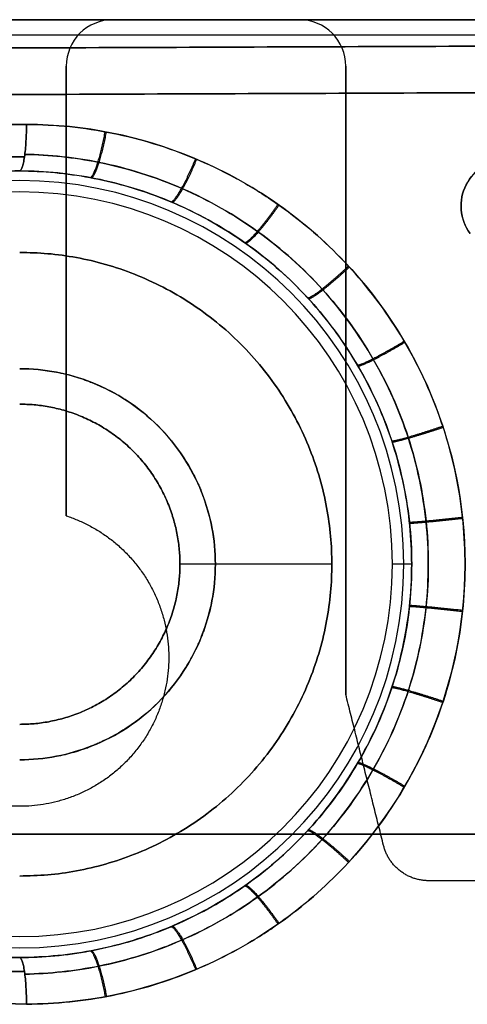
# Model space of a CAD drawing. Units: millimetres. Extents: x 9 to 110, y -36 to 36.
# Drawn here: x 44 to 48, y 25 to 35 of the extents above; entities that cross this region are included whole.
import ezdxf

# ---------------------------------------------------------------- set-up
doc = ezdxf.new("R2010")
doc.units = ezdxf.units.MM
doc.header["$MEASUREMENT"] = 0
doc.layers.add('Default', color=7, linetype='Continuous', true_color=0x000000)

msp = doc.modelspace()

# ---------------------------------------------------------------- linework, layer by layer
at = {"layer": 'Default'}
for p, q in [((44.5, 35.25), (46.5, 35.25)), ((45.5, 35.25, 110.9), (45.5, 35.25, -110.9)), ((46.5, 35.25, -110.9), (46.5, 35.25, 110.9)), ((38.062, 35.088, 115.093), (73.862, 35.088, 115.093)), ((38.062, 35.088, -117.093), (73.862, 35.088, -117.093)), ((44, 34.75, -110.9), (44, 34.75, 110.9)), ((44, 29.92), (44, 34.75)), ((47, 28), (47, 34.75)), ((44, 32.335, 110.9), (44, 32.335, -110.9)), ((47, 31.375, -110.9), (47, 31.375, 110.9)), ((46.85, 29.4, 115.9), (45.22, 29.4, 115.9)), ((46.85, 29.4, -117.9), (45.22, 29.4, -117.9)), ((47.707, 29.4, 119.812), (47.5, 29.4, 111.9)), ((47.707, 29.4, -121.812), (47.5, 29.4, -113.9))]:
    msp.add_line(p, q, dxfattribs=at)
for centre, radius, start, end in [((44.5, 34.75, 110.9), 0.5, 90, 180), ((44.5, 34.75, -110.9), 0.5, 90, 180), ((44.5, 34.75), 0.5, 90, 180), ((46.5, 34.75, -110.9), 0.5, 0, 90), ((46.5, 34.75, 110.9), 0.5, 0, 90), ((46.5, 34.75), 0.5, 0, 90), ((43.5, 29.4, 116.554), 4.122, 0, 180), ((43.5, 29.4, -118.554), 4.122, 0, 180), ((43.5, 29.4, 111.9), 4, 90, 180), ((43.5, 29.4, 111.9), 4, 0, 90), ((43.5, 29.4, -113.9), 4, 0, 90), ((43.5, 29.4, 116.554), 4.122, 180, 0), ((43.5, 29.4, -118.554), 4.122, 180, 0), ((43.5, 29.4, -113.9), 4, 180, 270), ((43.5, 29.4, 111.9), 4, 270, 360), ((43.5, 29.4, -113.9), 4, 270, 360)]:
    msp.add_arc(centre, radius, start, end, dxfattribs=at)
for points in [[(73.93, 35.25, 108.9), (55.915, 35.25, 108.9), (37.9, 35.25, 108.9)], [(37.9, 35.25, -110.9), (55.915, 35.25, -110.9), (73.93, 35.25, -110.9)], [(44.5, 35.25, 110.9), (44.5, 35.25), (44.5, 35.25, -110.9)], [(46.5, 35.25, 110.9), (45.5, 35.25, 110.9), (44.5, 35.25, 110.9)], [(44.5, 35.25, -110.9), (45.5, 35.25, -110.9), (46.5, 35.25, -110.9)], [(73.852, 35.063, 116.024), (56.038, 34.995, 118.655), (38.224, 34.926, 121.286)], [(38.224, 34.926, -123.286), (56.038, 34.995, -120.655), (73.852, 35.063, -118.024)], [(44, 34.75, 110.9), (44, 32.335, 110.9), (44, 29.92, 110.9)], [(44, 29.92, -110.9), (44, 32.335, -110.9), (44, 34.75, -110.9)], [(47, 34.75, -110.9), (47, 31.375, -110.9), (47, 28, -110.9)], [(47, 34.75, 110.9), (47, 34.75), (47, 34.75, -110.9)], [(47, 28, 110.9), (47, 31.375, 110.9), (47, 34.75, 110.9)], [(38.297, 34.426, 121.768), (56.111, 34.495, 119.137), (73.925, 34.564, 116.506)], [(73.925, 34.564, -118.506), (56.111, 34.495, -121.137), (38.297, 34.426, -123.768)], [(44, 29.92, 110.9), (44, 29.92), (44, 29.92, -110.9)], [(47, 28, -110.9), (47, 28), (47, 28, 110.9)], [(47.405, 26.379, -110.9), (47.203, 27.189, -110.9), (47, 28, -110.9)], [(47.405, 26.379, 110.9), (47.203, 27.189, 110.9), (47, 28, 110.9)], [(40.8, 26.5, 108.9), (57.4, 26.5, 108.9), (74, 26.5, 108.9)], [(74, 26.5, -110.9), (57.5, 26.5, -110.9), (41, 26.5, -110.9)], [(49.11, 26, -110.9), (48.5, 26, -110.9), (47.89, 26, -110.9)], [(49.11, 26, 110.9), (48.5, 26, 110.9), (47.89, 26, 110.9)]]:
    msp.add_open_spline(points, degree=2, dxfattribs=at)
for points, knots in [([(43.573, 24.675, -122.988), (43.259, 24.674, -123.035), (42.796, 24.717, -123.103), (42.346, 24.829, -123.17), (42.048, 24.919, -123.214), (41.899, 24.972, -123.236), (41.611, 25.09, -123.278), (41.47, 25.156, -123.299), (41.196, 25.303, -123.339), (41.06, 25.384, -123.359), (40.673, 25.642, -123.417), (40.434, 25.838, -123.452), (39.779, 26.493, -123.549), (39.428, 27.017, -123.6), (38.955, 28.154, -123.67), (38.831, 28.766, -123.689), (38.829, 29.697, -123.689), (38.858, 30.004, -123.685), (38.978, 30.614, -123.667), (39.067, 30.91, -123.654), (39.304, 31.487, -123.619), (39.45, 31.761, -123.597), (39.798, 32.283, -123.546), (39.997, 32.525, -123.517), (40.435, 32.963, -123.452), (40.673, 33.158, -123.417), (41.196, 33.506, -123.339), (41.47, 33.652, -123.299), (42.342, 34.01, -123.17), (42.946, 34.128, -123.081), (43.573, 34.125, -122.988)], [0, 0, 0, 0, 0.0625, 0.09375, 0.09375, 0.125, 0.125, 0.15625, 0.15625, 0.1875, 0.1875, 0.25, 0.25, 0.375, 0.375, 0.5, 0.5, 0.5625, 0.5625, 0.625, 0.625, 0.6875, 0.6875, 0.75, 0.75, 0.8125, 0.8125, 0.875, 0.875, 1, 1, 1, 1]), ([(43.573, 34.125, 120.988), (43.259, 34.126, 121.035), (42.796, 34.083, 121.103), (42.346, 33.971, 121.17), (42.048, 33.881, 121.214), (41.899, 33.828, 121.236), (41.611, 33.71, 121.278), (41.47, 33.644, 121.299), (41.196, 33.497, 121.339), (41.06, 33.416, 121.359), (40.673, 33.158, 121.417), (40.434, 32.962, 121.452), (39.779, 32.307, 121.549), (39.428, 31.783, 121.6), (38.955, 30.646, 121.67), (38.831, 30.034, 121.689), (38.829, 29.103, 121.689), (38.858, 28.796, 121.685), (38.978, 28.186, 121.667), (39.067, 27.89, 121.654), (39.304, 27.313, 121.619), (39.45, 27.039, 121.597), (39.798, 26.517, 121.546), (39.997, 26.275, 121.517), (40.435, 25.837, 121.452), (40.673, 25.642, 121.417), (41.196, 25.294, 121.339), (41.47, 25.148, 121.299), (42.342, 24.79, 121.17), (42.946, 24.672, 121.081), (43.573, 24.675, 120.988)], [0, 0, 0, 0, 0.0625, 0.09375, 0.09375, 0.125, 0.125, 0.15625, 0.15625, 0.1875, 0.1875, 0.25, 0.25, 0.375, 0.375, 0.5, 0.5, 0.5625, 0.5625, 0.625, 0.625, 0.6875, 0.6875, 0.75, 0.75, 0.8125, 0.8125, 0.875, 0.875, 1, 1, 1, 1]), ([(43.5, 33.625, 120.507), (43.504, 33.626, 120.536), (43.509, 33.629, 120.565), (43.518, 33.642, 120.625), (43.522, 33.652, 120.656), (43.531, 33.677, 120.715), (43.535, 33.693, 120.744), (43.544, 33.73, 120.799), (43.547, 33.752, 120.825), (43.555, 33.801, 120.872), (43.558, 33.827, 120.892), (43.563, 33.884, 120.928), (43.566, 33.913, 120.943), (43.569, 33.974, 120.966), (43.571, 34.005, 120.975), (43.572, 34.066, 120.986), (43.573, 34.096, 120.988), (43.573, 34.125, 120.988)], [0, 0, 0, 0, 0.125, 0.125, 0.25, 0.25, 0.375, 0.375, 0.5, 0.5, 0.625, 0.625, 0.75, 0.75, 0.875, 0.875, 1, 1, 1, 1]), ([(43.573, 34.125, -122.988), (43.573, 34.096, -122.988), (43.572, 34.066, -122.986), (43.571, 34.005, -122.975), (43.569, 33.974, -122.966), (43.566, 33.913, -122.943), (43.563, 33.884, -122.928), (43.558, 33.827, -122.892), (43.555, 33.801, -122.872), (43.547, 33.752, -122.825), (43.544, 33.73, -122.799), (43.535, 33.693, -122.744), (43.531, 33.677, -122.715), (43.522, 33.652, -122.656), (43.518, 33.642, -122.625), (43.509, 33.629, -122.565), (43.504, 33.626, -122.536), (43.5, 33.625, -122.507)], [0, 0, 0, 0, 0.125, 0.125, 0.25, 0.25, 0.375, 0.375, 0.5, 0.5, 0.625, 0.625, 0.75, 0.75, 0.875, 0.875, 1, 1, 1, 1]), ([(43.573, 24.675, 120.988), (43.885, 24.676, 120.942), (44.345, 24.723, 120.874), (44.792, 24.837, 120.808), (45.087, 24.927, 120.765), (45.235, 24.981, 120.743), (45.52, 25.1, 120.701), (45.66, 25.167, 120.68), (45.933, 25.314, 120.64), (46.067, 25.395, 120.62), (46.451, 25.654, 120.563), (46.688, 25.85, 120.528), (47.338, 26.503, 120.432), (47.686, 27.026, 120.381), (48.155, 28.16, 120.312), (48.278, 28.769, 120.294), (48.281, 29.696, 120.293), (48.252, 30.002, 120.297), (48.133, 30.61, 120.315), (48.045, 30.905, 120.328), (47.809, 31.479, 120.363), (47.665, 31.753, 120.384), (47.319, 32.272, 120.435), (47.122, 32.514, 120.464), (46.687, 32.951, 120.528), (46.451, 33.147, 120.563), (45.932, 33.495, 120.64), (45.661, 33.642, 120.68), (44.796, 34.001, 120.808), (44.196, 34.123, 120.896), (43.573, 34.125, 120.988)], [0, 0, 0, 0, 0.0625, 0.09375, 0.09375, 0.125, 0.125, 0.15625, 0.15625, 0.1875, 0.1875, 0.25, 0.25, 0.375, 0.375, 0.5, 0.5, 0.5625, 0.5625, 0.625, 0.625, 0.6875, 0.6875, 0.75, 0.75, 0.8125, 0.8125, 0.875, 0.875, 1, 1, 1, 1]), ([(43.573, 34.125, -122.988), (43.885, 34.124, -122.942), (44.345, 34.077, -122.874), (44.792, 33.963, -122.808), (45.087, 33.873, -122.765), (45.235, 33.819, -122.743), (45.52, 33.7, -122.701), (45.66, 33.633, -122.68), (45.933, 33.486, -122.64), (46.067, 33.405, -122.62), (46.451, 33.146, -122.563), (46.688, 32.95, -122.528), (47.338, 32.297, -122.432), (47.686, 31.774, -122.381), (48.155, 30.64, -122.312), (48.278, 30.031, -122.294), (48.281, 29.104, -122.293), (48.252, 28.798, -122.297), (48.133, 28.19, -122.315), (48.045, 27.895, -122.328), (47.809, 27.321, -122.363), (47.665, 27.047, -122.384), (47.319, 26.528, -122.435), (47.122, 26.286, -122.464), (46.687, 25.849, -122.528), (46.451, 25.653, -122.563), (45.932, 25.305, -122.64), (45.661, 25.158, -122.68), (44.796, 24.799, -122.808), (44.196, 24.677, -122.896), (43.573, 24.675, -122.988)], [0, 0, 0, 0, 0.0625, 0.09375, 0.09375, 0.125, 0.125, 0.15625, 0.15625, 0.1875, 0.1875, 0.25, 0.25, 0.375, 0.375, 0.5, 0.5, 0.5625, 0.5625, 0.625, 0.625, 0.6875, 0.6875, 0.75, 0.75, 0.8125, 0.8125, 0.875, 0.875, 1, 1, 1, 1]), ([(43.551, 33.776, 120.848), (43.287, 33.78, 120.89), (42.707, 33.737, 120.983), (41.84, 33.494, 121.12), (41, 33.046, 121.254), (40.275, 32.429, 121.368), (39.701, 31.671, 121.459), (39.302, 30.808, 121.521), (39.098, 29.881, 121.554), (39.096, 28.932, 121.554), (39.298, 28.004, 121.522), (39.694, 27.14, 121.46), (40.267, 26.38, 121.369), (40.989, 25.761, 121.255), (41.829, 25.31, 121.122), (42.699, 25.064, 120.984), (43.283, 25.02, 120.891), (43.551, 25.024, 120.848)], [0.0107205, 0.0107205, 0.0107205, 0.0107205, 0.0672644, 0.134733, 0.2018671, 0.268633, 0.3350631, 0.4011878, 0.4670923, 0.5329294, 0.598832, 0.6649532, 0.7313788, 0.7981401, 0.8652702, 0.9327363, 0.9901659, 0.9901659, 0.9901659, 0.9901659]), ([(43.551, 25.024, -122.848), (43.287, 25.02, -122.89), (42.707, 25.063, -122.983), (41.84, 25.306, -123.12), (41, 25.754, -123.254), (40.275, 26.371, -123.368), (39.701, 27.129, -123.459), (39.302, 27.992, -123.521), (39.098, 28.919, -123.554), (39.096, 29.868, -123.554), (39.298, 30.796, -123.522), (39.694, 31.66, -123.46), (40.267, 32.42, -123.369), (40.989, 33.039, -123.255), (41.829, 33.49, -123.122), (42.699, 33.736, -122.984), (43.283, 33.78, -122.891), (43.551, 33.776, -122.848)], [0.0107205, 0.0107205, 0.0107205, 0.0107205, 0.0672644, 0.134733, 0.2018671, 0.268633, 0.3350631, 0.4011878, 0.4670923, 0.5329294, 0.598832, 0.6649532, 0.7313788, 0.7981401, 0.8652702, 0.9327363, 0.9901659, 0.9901659, 0.9901659, 0.9901659]), ([(43.555, 24.997, 120.872), (43.818, 25.001, 120.831), (44.396, 25.063, 120.739), (45.25, 25.33, 120.603), (46.069, 25.796, 120.472), (46.769, 26.42, 120.361), (47.319, 27.174, 120.272), (47.699, 28.023, 120.211), (47.893, 28.93, 120.18), (47.894, 29.857, 120.18), (47.702, 30.765, 120.211), (47.325, 31.615, 120.271), (46.777, 32.371, 120.359), (46.079, 32.997, 120.471), (45.261, 33.465, 120.601), (44.404, 33.736, 120.738), (43.822, 33.799, 120.83), (43.555, 33.803, 120.872)], [0.0107968, 0.0107968, 0.0107968, 0.0107968, 0.0672667, 0.1347371, 0.2018713, 0.2686363, 0.3350641, 0.4011881, 0.4670924, 0.5329297, 0.598832, 0.6649525, 0.7313758, 0.7981361, 0.8652663, 0.9327341, 0.990096, 0.990096, 0.990096, 0.990096]), ([(43.555, 33.803, -122.872), (43.818, 33.799, -122.831), (44.396, 33.737, -122.739), (45.25, 33.47, -122.603), (46.069, 33.004, -122.472), (46.769, 32.38, -122.361), (47.319, 31.626, -122.272), (47.699, 30.777, -122.211), (47.893, 29.87, -122.18), (47.894, 28.943, -122.18), (47.702, 28.035, -122.211), (47.325, 27.185, -122.271), (46.777, 26.429, -122.359), (46.079, 25.803, -122.471), (45.261, 25.335, -122.601), (44.404, 25.064, -122.738), (43.822, 25.001, -122.83), (43.555, 24.997, -122.872)], [0.0107968, 0.0107968, 0.0107968, 0.0107968, 0.0672667, 0.1347371, 0.2018713, 0.2686363, 0.3350641, 0.4011881, 0.4670924, 0.5329297, 0.598832, 0.6649525, 0.7313758, 0.7981361, 0.8652663, 0.9327341, 0.990096, 0.990096, 0.990096, 0.990096]), ([(48.334, 32.954, 108.9), (48.279, 33.03, 108.9), (48.247, 33.115, 108.9), (48.231, 33.303, 108.9), (48.248, 33.391, 108.9), (48.334, 33.56, 108.9), (48.395, 33.626, 108.9), (48.556, 33.726, 108.9), (48.643, 33.75, 108.9), (48.737, 33.75, 108.9)], [-1, -1, -1, -1, -0.75, -0.75, -0.5, -0.5, -0.25, -0.25, 0, 0, 0, 0]), ([(48.737, 33.75, -110.9), (48.643, 33.75, -110.9), (48.556, 33.725, -110.9), (48.395, 33.627, -110.9), (48.334, 33.56, -110.9), (48.248, 33.391, -110.9), (48.231, 33.303, -110.9), (48.247, 33.114, -110.9), (48.278, 33.03, -110.9), (48.334, 32.954, -110.9)], [-1, -1, -1, -1, -0.75, -0.75, -0.5, -0.5, -0.25, -0.25, 0, 0, 0, 0]), ([(39.256, 29.4, 121.207), (39.256, 29.679, 121.208), (39.284, 29.958, 121.203), (39.394, 30.505, 121.184), (39.476, 30.772, 121.17), (39.69, 31.286, 121.135), (39.823, 31.532, 121.113), (40.134, 31.993, 121.062), (40.312, 32.208, 121.033), (40.706, 32.598, 120.968), (40.922, 32.773, 120.932), (41.384, 33.078, 120.856), (41.63, 33.208, 120.816), (42.013, 33.364, 120.752), (42.144, 33.41, 120.731), (42.408, 33.489, 120.687), (42.542, 33.522, 120.665), (42.948, 33.601, 120.598), (43.225, 33.627, 120.552), (43.5, 33.625, 120.507)], [0.5000004, 0.5000004, 0.5000004, 0.5000004, 0.5624966, 0.5624966, 0.6250001, 0.6250001, 0.6874995, 0.6874995, 0.7499989, 0.7499989, 0.8124984, 0.8124984, 0.8749979, 0.8749979, 0.9062482, 0.9062482, 0.9374986, 0.9374986, 1, 1, 1, 1]), ([(43.5, 33.625, -122.507), (43.225, 33.627, -122.552), (42.948, 33.601, -122.598), (42.407, 33.496, -122.687), (42.141, 33.417, -122.731), (41.63, 33.208, -122.816), (41.384, 33.078, -122.856), (40.922, 32.774, -122.932), (40.706, 32.598, -122.968), (40.312, 32.208, -123.033), (40.134, 31.993, -123.062), (39.823, 31.532, -123.113), (39.69, 31.286, -123.135), (39.476, 30.772, -123.17), (39.394, 30.504, -123.183), (39.284, 29.958, -123.202), (39.256, 29.679, -123.207), (39.256, 29.4, -123.207)], [0, 0, 0, 0, 0.0624998, 0.0624998, 0.1249987, 0.1249987, 0.1874971, 0.1874971, 0.2499834, 0.2499834, 0.3124953, 0.3124953, 0.3749947, 0.3749947, 0.4375012, 0.4375012, 0.5000004, 0.5000004, 0.5000004, 0.5000004]), ([(43.5, 33.625, 120.507), (43.752, 33.624, 120.465), (44.004, 33.601, 120.424), (44.503, 33.508, 120.342), (44.749, 33.439, 120.301), (45.229, 33.256, 120.221), (45.463, 33.141, 120.183), (45.913, 32.866, 120.108), (46.129, 32.705, 120.073), (46.531, 32.337, 120.006), (46.719, 32.131, 119.975), (47.054, 31.674, 119.92), (47.202, 31.424, 119.896), (47.386, 31.022, 119.866), (47.441, 30.884, 119.857), (47.536, 30.6, 119.841), (47.576, 30.455, 119.834), (47.673, 30.013, 119.818), (47.707, 29.708, 119.812), (47.707, 29.4, 119.812)], [0, 0, 0, 0, 0.062505, 0.062505, 0.1250089, 0.1250089, 0.1875322, 0.1875322, 0.2500392, 0.2500392, 0.312536, 0.312536, 0.3750147, 0.3750147, 0.4062541, 0.4062541, 0.4374934, 0.4374934, 0.5, 0.5, 0.5, 0.5]), ([(47.707, 29.4, -121.812), (47.707, 29.677, -121.812), (47.68, 29.955, -121.816), (47.571, 30.498, -121.835), (47.49, 30.765, -121.848), (47.278, 31.276, -121.883), (47.147, 31.521, -121.905), (46.839, 31.981, -121.955), (46.663, 32.195, -121.984), (46.273, 32.585, -122.049), (46.059, 32.76, -122.084), (45.601, 33.066, -122.16), (45.357, 33.196, -122.2), (44.85, 33.407, -122.284), (44.587, 33.488, -122.328), (44.048, 33.596, -122.417), (43.774, 33.624, -122.462), (43.5, 33.625, -122.507)], [0.5, 0.5, 0.5, 0.5, 0.5625002, 0.5625002, 0.6250007, 0.6250007, 0.6875006, 0.6875006, 0.7500013, 0.7500013, 0.8124983, 0.8124983, 0.874997, 0.874997, 0.9374983, 0.9374983, 1, 1, 1, 1]), ([(43.5, 31.5, 108.9), (43.633, 31.5, 108.9), (43.83, 31.482, 108.9), (44.054, 31.428, 108.9), (44.164, 31.393, 108.9), (44.211, 31.376, 108.9), (44.242, 31.365, 108.9), (44.256, 31.359, 108.9), (44.542, 31.246, 108.9), (44.78, 31.09, 108.9), (45.087, 30.783, 108.9), (45.223, 30.617, 108.9), (45.348, 30.402, 108.9), (45.403, 30.289, 108.9), (45.425, 30.24, 108.9), (45.439, 30.207, 108.9), (45.446, 30.188, 108.9), (45.551, 29.925, 108.9), (45.6, 29.667, 108.9), (45.6, 29.267, 108.9), (45.582, 29.07, 108.9), (45.528, 28.847, 108.9), (45.493, 28.736, 108.9), (45.476, 28.689, 108.9), (45.465, 28.658, 108.9), (45.459, 28.644, 108.9), (45.346, 28.358, 108.9), (45.19, 28.12, 108.9), (44.883, 27.813, 108.9), (44.717, 27.677, 108.9), (44.502, 27.552, 108.9), (44.389, 27.497, 108.9), (44.34, 27.475, 108.9), (44.307, 27.461, 108.9), (44.289, 27.454, 108.9), (44.025, 27.349, 108.9), (43.767, 27.3, 108.9), (43.5, 27.3, 108.9)], [0, 0, 0, 0, 0.0625, 0.09375, 0.109375, 0.117188, 0.117188, 0.125, 0.125, 0.25, 0.25, 0.3125, 0.34375, 0.359375, 0.367188, 0.367188, 0.375, 0.375, 0.5, 0.5, 0.5625, 0.59375, 0.609375, 0.617188, 0.617188, 0.625, 0.625, 0.75, 0.75, 0.8125, 0.84375, 0.859375, 0.867188, 0.867188, 0.875, 0.875, 1, 1, 1, 1]), ([(43.5, 27.3, -110.9), (43.633, 27.3, -110.9), (43.83, 27.318, -110.9), (44.054, 27.372, -110.9), (44.164, 27.407, -110.9), (44.211, 27.424, -110.9), (44.242, 27.435, -110.9), (44.256, 27.441, -110.9), (44.542, 27.554, -110.9), (44.78, 27.71, -110.9), (45.087, 28.017, -110.9), (45.223, 28.183, -110.9), (45.348, 28.398, -110.9), (45.403, 28.511, -110.9), (45.425, 28.56, -110.9), (45.439, 28.593, -110.9), (45.446, 28.612, -110.9), (45.551, 28.875, -110.9), (45.6, 29.133, -110.9), (45.6, 29.533, -110.9), (45.582, 29.73, -110.9), (45.528, 29.953, -110.9), (45.493, 30.064, -110.9), (45.476, 30.111, -110.9), (45.465, 30.142, -110.9), (45.459, 30.156, -110.9), (45.346, 30.442, -110.9), (45.19, 30.68, -110.9), (44.883, 30.987, -110.9), (44.717, 31.123, -110.9), (44.502, 31.248, -110.9), (44.389, 31.303, -110.9), (44.34, 31.325, -110.9), (44.307, 31.339, -110.9), (44.289, 31.346, -110.9), (44.025, 31.451, -110.9), (43.767, 31.5, -110.9), (43.5, 31.5, -110.9)], [0, 0, 0, 0, 0.0625, 0.09375, 0.109375, 0.117187, 0.117187, 0.125, 0.125, 0.25, 0.25, 0.3125, 0.34375, 0.359375, 0.367188, 0.367188, 0.375, 0.375, 0.5, 0.5, 0.5625, 0.59375, 0.609375, 0.617188, 0.617188, 0.625, 0.625, 0.75, 0.75, 0.8125, 0.84375, 0.859375, 0.867187, 0.867187, 0.875, 0.875, 1, 1, 1, 1]), ([(43.5, 25.175, 120.507), (43.225, 25.173, 120.552), (42.948, 25.199, 120.598), (42.407, 25.304, 120.687), (42.141, 25.383, 120.731), (41.63, 25.592, 120.816), (41.384, 25.722, 120.856), (40.922, 26.026, 120.932), (40.706, 26.202, 120.968), (40.312, 26.592, 121.033), (40.134, 26.807, 121.062), (39.823, 27.268, 121.113), (39.69, 27.514, 121.135), (39.476, 28.028, 121.17), (39.394, 28.296, 121.183), (39.284, 28.842, 121.202), (39.256, 29.121, 121.207), (39.256, 29.4, 121.207)], [0, 0, 0, 0, 0.0624998, 0.0624998, 0.1249987, 0.1249987, 0.1874971, 0.1874971, 0.2499834, 0.2499834, 0.3124953, 0.3124953, 0.3749947, 0.3749947, 0.4375012, 0.4375012, 0.5000004, 0.5000004, 0.5000004, 0.5000004]), ([(39.256, 29.4, -123.207), (39.256, 29.121, -123.208), (39.284, 28.842, -123.203), (39.394, 28.295, -123.184), (39.476, 28.028, -123.17), (39.69, 27.514, -123.135), (39.823, 27.268, -123.113), (40.134, 26.807, -123.062), (40.312, 26.592, -123.033), (40.706, 26.202, -122.968), (40.922, 26.027, -122.932), (41.384, 25.722, -122.856), (41.63, 25.592, -122.816), (42.013, 25.436, -122.752), (42.144, 25.39, -122.731), (42.408, 25.311, -122.687), (42.542, 25.278, -122.665), (42.948, 25.199, -122.598), (43.225, 25.173, -122.552), (43.5, 25.175, -122.507)], [0.5000004, 0.5000004, 0.5000004, 0.5000004, 0.5624966, 0.5624966, 0.6250001, 0.6250001, 0.6874995, 0.6874995, 0.7499989, 0.7499989, 0.8124984, 0.8124984, 0.8749979, 0.8749979, 0.9062482, 0.9062482, 0.9374986, 0.9374986, 1, 1, 1, 1]), ([(47.707, 29.4, 119.812), (47.707, 29.123, 119.812), (47.68, 28.845, 119.816), (47.571, 28.302, 119.835), (47.49, 28.035, 119.848), (47.278, 27.524, 119.883), (47.147, 27.279, 119.905), (46.839, 26.819, 119.955), (46.663, 26.605, 119.984), (46.273, 26.215, 120.049), (46.059, 26.04, 120.084), (45.601, 25.734, 120.16), (45.357, 25.604, 120.2), (44.85, 25.393, 120.284), (44.587, 25.312, 120.328), (44.048, 25.204, 120.417), (43.774, 25.176, 120.462), (43.5, 25.175, 120.507)], [0.5, 0.5, 0.5, 0.5, 0.5625002, 0.5625002, 0.6250007, 0.6250007, 0.6875006, 0.6875006, 0.7500013, 0.7500013, 0.8124983, 0.8124983, 0.874997, 0.874997, 0.9374983, 0.9374983, 1, 1, 1, 1]), ([(43.5, 25.175, -122.507), (43.752, 25.176, -122.465), (44.004, 25.199, -122.424), (44.503, 25.292, -122.342), (44.749, 25.361, -122.301), (45.229, 25.544, -122.221), (45.463, 25.659, -122.183), (45.913, 25.934, -122.108), (46.129, 26.095, -122.073), (46.531, 26.463, -122.006), (46.719, 26.669, -121.975), (47.054, 27.126, -121.92), (47.202, 27.376, -121.896), (47.386, 27.778, -121.866), (47.441, 27.916, -121.857), (47.536, 28.2, -121.841), (47.576, 28.345, -121.834), (47.673, 28.787, -121.818), (47.707, 29.092, -121.812), (47.707, 29.4, -121.812)], [0, 0, 0, 0, 0.062505, 0.062505, 0.1250089, 0.1250089, 0.1875322, 0.1875322, 0.2500392, 0.2500392, 0.3125359, 0.3125359, 0.3750147, 0.3750147, 0.406254, 0.406254, 0.4374933, 0.4374933, 0.5, 0.5, 0.5, 0.5]), ([(43.573, 24.675, 120.988), (43.573, 24.704, 120.988), (43.572, 24.734, 120.986), (43.571, 24.795, 120.975), (43.569, 24.826, 120.966), (43.566, 24.887, 120.943), (43.563, 24.916, 120.928), (43.558, 24.973, 120.892), (43.555, 24.999, 120.872), (43.547, 25.048, 120.825), (43.544, 25.07, 120.799), (43.535, 25.107, 120.744), (43.531, 25.123, 120.715), (43.522, 25.148, 120.656), (43.518, 25.158, 120.625), (43.509, 25.171, 120.565), (43.504, 25.174, 120.536), (43.5, 25.175, 120.507)], [0, 0, 0, 0, 0.125, 0.125, 0.25, 0.25, 0.375, 0.375, 0.5, 0.5, 0.625, 0.625, 0.75, 0.75, 0.875, 0.875, 1, 1, 1, 1]), ([(43.5, 25.175, -122.507), (43.504, 25.174, -122.536), (43.509, 25.171, -122.565), (43.518, 25.158, -122.625), (43.522, 25.148, -122.656), (43.531, 25.123, -122.715), (43.535, 25.107, -122.744), (43.544, 25.07, -122.799), (43.547, 25.048, -122.825), (43.555, 24.999, -122.872), (43.558, 24.973, -122.892), (43.563, 24.916, -122.928), (43.566, 24.887, -122.943), (43.569, 24.826, -122.966), (43.571, 24.795, -122.975), (43.572, 24.734, -122.986), (43.573, 24.704, -122.988), (43.573, 24.675, -122.988)], [0, 0, 0, 0, 0.125, 0.125, 0.25, 0.25, 0.375, 0.375, 0.5, 0.5, 0.625, 0.625, 0.75, 0.75, 0.875, 0.875, 1, 1, 1, 1])]:
    msp.add_open_spline(points, degree=3, knots=knots, dxfattribs=at)
for points, weights, degree in [([(44.255, 33.554, -122.382), (44.297, 33.554, -122.669), (44.365, 33.755, -122.872), (44.417, 34.046, -122.864)], [1.20218348036, 0.953450084076, 0.934217271803, 1.14448504355], 3), ([(44.267, 33.552, 120.38), (44.309, 33.552, 120.668), (44.377, 33.753, 120.87), (44.431, 34.044, 120.862)], [1.20217935012, 0.953362816509, 0.934205001856, 1.14470590617], 3), ([(45.123, 33.294, -122.239), (45.163, 33.285, -122.533), (45.273, 33.476, -122.737), (45.388, 33.755, -122.72)], [1.20251341959, 0.948519217502, 0.933446421801, 1.15729503249], 3), ([(45.134, 33.289, 120.237), (45.174, 33.281, 120.532), (45.285, 33.471, 120.736), (45.4, 33.75, 120.719)], [1.20251321327, 0.948448927452, 0.933438159252, 1.15748090867], 3), ([(45.913, 32.856, -122.108), (45.947, 32.842, -122.411), (46.098, 33.013, -122.616), (46.272, 33.266, -122.59)], [1.20239649556, 0.943693093228, 0.932995900909, 1.1703049186], 3), ([(45.922, 32.849, 120.107), (45.957, 32.835, 120.409), (46.108, 33.006, 120.614), (46.283, 33.258, 120.588)], [1.20239659197, 0.943633454891, 0.932990952375, 1.17046908443], 3), ([(46.59, 32.263, -121.996), (46.617, 32.246, -122.306), (46.802, 32.389, -122.511), (47.029, 32.603, -122.478)], [1.20248014242, 0.939520489544, 0.932688838459, 1.18198518917], 3), ([(46.598, 32.254, 119.995), (46.624, 32.237, 120.305), (46.811, 32.38, 120.51), (47.038, 32.593, 120.477)], [1.20248418266, 0.93947599263, 0.932685252948, 1.18211196362], 3), ([(47.124, 31.542, -121.909), (47.144, 31.526, -122.223), (47.358, 31.634, -122.429), (47.627, 31.796, -122.39)], [1.20186057933, 0.936295243256, 0.932760814696, 1.19125729365], 3), ([(47.13, 31.531, 119.908), (47.15, 31.516, 120.222), (47.364, 31.623, 120.428), (47.634, 31.785, 120.389)], [1.20190063902, 0.936172908811, 0.932744595822, 1.19161570006], 3), ([(47.494, 30.726, -121.848), (47.507, 30.715, -122.167), (47.741, 30.782, -122.373), (48.041, 30.884, -122.329)], [1.20171262472, 0.933864641277, 0.932766975275, 1.19841962671], 3), ([(47.497, 30.715, 119.847), (47.51, 30.704, 120.166), (47.745, 30.771, 120.372), (48.045, 30.871, 120.328)], [1.20171960006, 0.933837452911, 0.932764448527, 1.19850058691], 3), ([(47.683, 29.853, -121.816), (47.692, 29.848, -122.137), (47.937, 29.871, -122.344), (48.253, 29.906, -122.297)], [1.2023488996, 0.932700803089, 0.932550450681, 1.20189784238], 3), ([(47.684, 29.841, 119.816), (47.693, 29.837, 120.137), (47.938, 29.859, 120.344), (48.254, 29.893, 120.297)], [1.20235665835, 0.932686025522, 0.932547851384, 1.20194213594], 3), ([(47.683, 28.947, 119.816), (47.692, 28.952, 120.137), (47.937, 28.929, 120.344), (48.253, 28.894, 120.297)], [1.2023488996, 0.932700803089, 0.93255045068, 1.20189784238], 3), ([(47.684, 28.959, -121.816), (47.693, 28.963, -122.137), (47.938, 28.941, -122.344), (48.254, 28.907, -122.297)], [1.20235665833, 0.932686025519, 0.932547851391, 1.20194213594], 3), ([(47.494, 28.074, 119.848), (47.507, 28.085, 120.167), (47.741, 28.018, 120.373), (48.041, 27.916, 120.329)], [1.20171262473, 0.933864641278, 0.93276697527, 1.19841962671], 3), ([(47.497, 28.085, -121.847), (47.51, 28.096, -122.166), (47.745, 28.029, -122.372), (48.045, 27.929, -122.328)], [1.20171959994, 0.933837452911, 0.932764448566, 1.19850058691], 3), ([(47.124, 27.258, 119.909), (47.144, 27.274, 120.223), (47.358, 27.166, 120.429), (47.627, 27.004, 120.39)], [1.20186057935, 0.936295243252, 0.93276081469, 1.19125729366], 3), ([(47.13, 27.269, -121.908), (47.15, 27.284, -122.222), (47.364, 27.177, -122.428), (47.634, 27.015, -122.389)], [1.20190063886, 0.936172908813, 0.932744595876, 1.19161570005], 3), ([(46.59, 26.537, 119.996), (46.617, 26.554, 120.306), (46.802, 26.411, 120.511), (47.029, 26.197, 120.478)], [1.20248014243, 0.939520489544, 0.932688838457, 1.18198518917], 3), ([(46.598, 26.546, -121.995), (46.624, 26.563, -122.305), (46.811, 26.42, -122.51), (47.038, 26.207, -122.477)], [1.20248418261, 0.939475992638, 0.932685252966, 1.18211196359], 3), ([(47.89, 26, -110.9), (47.5, 26, -110.9), (47.405, 26.379, -110.9)], [0.999999899009, 0.788205539008, 0.999999899009], 2), ([(47.89, 26, 110.9), (47.5, 26, 110.9), (47.405, 26.379, 110.9)], [1, 0.788205488513, 0.999999899009], 2), ([(45.913, 25.944, 120.108), (45.947, 25.958, 120.411), (46.098, 25.787, 120.616), (46.272, 25.534, 120.59)], [1.20239649568, 0.943693093231, 0.932995900871, 1.1703049186], 3), ([(45.922, 25.951, -122.107), (45.957, 25.965, -122.409), (46.108, 25.794, -122.614), (46.283, 25.542, -122.588)], [1.20239659197, 0.94363345489, 0.932990952375, 1.17046908443], 3), ([(45.123, 25.506, 120.239), (45.163, 25.515, 120.533), (45.273, 25.324, 120.737), (45.388, 25.045, 120.72)], [1.2025134196, 0.948519217502, 0.933446421798, 1.15729503249], 3), ([(45.134, 25.511, -122.237), (45.174, 25.519, -122.532), (45.285, 25.329, -122.736), (45.4, 25.05, -122.719)], [1.20251321326, 0.948448927452, 0.933438159254, 1.15748090867], 3), ([(44.255, 25.246, 120.382), (44.297, 25.246, 120.669), (44.365, 25.045, 120.872), (44.417, 24.754, 120.864)], [1.20218348033, 0.953450084075, 0.934217271814, 1.14448504354], 3), ([(44.267, 25.248, -122.38), (44.309, 25.248, -122.668), (44.377, 25.047, -122.87), (44.431, 24.756, -122.862)], [1.20217935014, 0.953362816506, 0.934205001851, 1.14470590618], 3)]:
    msp.add_rational_spline(points, weights, degree=degree, dxfattribs=at)
for points, weights, knots in [([(43.5, 26.05, 115.9), (46.85, 26.05, 115.9), (46.85, 29.4, 115.9), (46.85, 32.75, 115.9), (43.5, 32.75, 115.9)], [1, 0.707106781187, 1, 0.707106781187, 1], [-10.524335, -10.524335, -10.524335, -5.262168, -5.262168, 0, 0, 0]), ([(43.5, 32.75, -117.9), (46.85, 32.75, -117.9), (46.85, 29.4, -117.9), (46.85, 26.05, -117.9), (43.5, 26.05, -117.9)], [1, 0.707106781187, 1, 0.707106781187, 1], [-10.524335, -10.524335, -10.524335, -5.262168, -5.262168, 0, 0, 0]), ([(43.5, 31.12, 115.9), (45.22, 31.12, 115.9), (45.22, 29.4, 115.9), (45.22, 27.68, 115.9), (43.5, 27.68, 115.9)], [1, 0.707106781187, 1, 0.707106781187, 1], [0, 0, 0, 2.70177, 2.70177, 5.403539, 5.403539, 5.403539]), ([(43.5, 27.68, -117.9), (45.22, 27.68, -117.9), (45.22, 29.4, -117.9), (45.22, 31.12, -117.9), (43.5, 31.12, -117.9)], [1, 0.707106781187, 1, 0.707106781187, 1], [0, 0, 0, 2.70177, 2.70177, 5.403539, 5.403539, 5.403539]), ([(44, 29.92, -110.9), (45.183, 29.531, -110.9), (45.096, 28.289, -110.9), (45.01, 27.047, -110.9), (43.784, 26.825, -110.9), (42.559, 26.604, -110.9), (42.044, 27.738, -110.9), (41.528, 28.871, -110.9), (42.5, 29.649, -110.9)], [0.999999899486, 0.789207607497, 1, 0.789207557241, 1, 0.789207557241, 1, 0.789207557241, 1], [0, 0, 0, 2.116092, 2.116092, 4.232184, 4.232184, 6.348276, 6.348276, 8.464368, 8.464368, 8.464368]), ([(44, 29.92, 110.9), (45.183, 29.531, 110.9), (45.096, 28.289, 110.9), (45.01, 27.047, 110.9), (43.784, 26.825, 110.9), (42.559, 26.604, 110.9), (42.044, 27.738, 110.9), (41.528, 28.871, 110.9), (42.5, 29.649, 110.9)], [0.999999899486, 0.789207607497, 1, 0.789207557241, 1, 0.789207557241, 1, 0.789207607497, 0.999999899486], [0, 0, 0, 2.116092, 2.116092, 4.232184, 4.232184, 6.348276, 6.348276, 8.464368, 8.464368, 8.464368])]:
    msp.add_rational_spline(points, weights, degree=2, knots=knots, dxfattribs=at)

doc.saveas('drawing.dxf')
